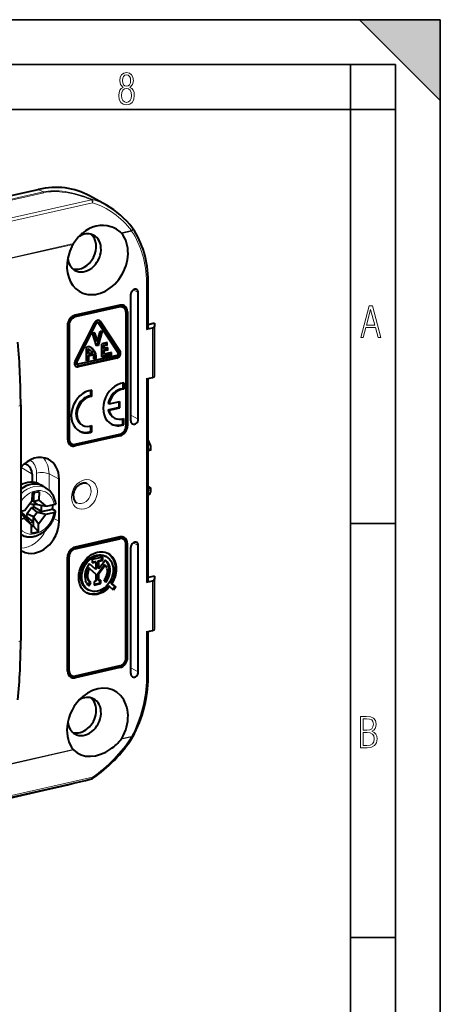
# Model space of a CAD drawing. Extents: x 0 to 420, y 0 to 297.
# Drawn here: x 373 to 420, y 187 to 297 of the extents above; entities that cross this region are included whole.
import ezdxf

# ---------------------------------------------------------------- set-up
doc = ezdxf.new("R2010")
doc.units = 0

msp = doc.modelspace()

# ---------------------------------------------------------------- linework, layer by layer
at = {"color": 7, "lineweight": 35}
for p, q in [((0, 297), (420, 297)), ((0, 297), (420, 297)), ((411, 297), (420, 288)), ((411, 297), (420, 297)), ((420, 0), (420, 297)), ((420, 0), (420, 297)), ((420, 288), (420, 297)), ((20.000401, 292), (415, 292)), ((410, 287), (410, 292)), ((415, 4.99976), (415, 292)), ((25.000401, 287), (410, 287)), ((410, 287), (415, 287)), ((410, 9.99976), (410, 287)), ((410, 240.832993), (415, 240.832993)), ((410, 194.666), (415, 194.666))]:
    msp.add_line(p, q, dxfattribs=at)
at = {"color": 7, "lineweight": 40}
for p, q in [((300.022186, 261.161804), (375.206787, 278.081512)), ((382.807373, 276.307037), (380.925873, 277.353394)), ((385.709198, 273.760864), (385.698822, 273.775085)), ((379.094482, 271.953796), (379.140808, 272.031982)), ((387.4375, 262.621277), (387.4375, 267.829956)), ((385.516235, 252.288757), (385.516235, 266.384155)), ((386.351624, 252.476746), (386.351624, 266.572144)), ((384.198425, 265.04184), (379.186127, 263.913849)), ((384.30838, 265.172638), (379.296082, 264.044647)), ((384.30838, 264.98468), (379.296082, 263.85672)), ((384.567413, 264.999908), (384.677338, 264.94278)), ((384.976685, 264.383331), (384.976685, 251.697479)), ((385.033813, 264.478088), (385.033813, 251.792221)), ((385.143768, 264.420929), (385.143768, 251.735077)), ((378.460693, 262.916962), (378.460693, 250.23111)), ((378.517822, 263.011719), (378.517822, 250.325851)), ((378.627747, 262.954559), (378.627747, 250.268707)), ((379.299896, 258.943573), (381.451019, 263.186462)), ((379.400696, 258.895569), (381.551819, 263.138428)), ((379.51062, 258.838409), (381.661743, 263.081268)), ((381.784546, 263.245758), (381.89447, 263.188629)), ((384.093811, 259.869812), (381.942719, 263.144501)), ((384.194611, 260.126984), (382.043518, 263.401672)), ((384.304565, 260.069824), (382.153442, 263.344513)), ((387.257385, 262.498108), (387.940613, 262.651855)), ((388.14447, 263.156403), (387.4375, 262.997314)), ((388.14447, 263.156403), (388.165649, 262.810303)), ((388.165649, 262.809937), (388.165771, 262.805817)), ((388.165771, 257.243958), (388.165771, 262.805817)), ((381.52179, 262.102325), (381.259216, 262.043243)), ((381.67691, 260.633728), (381.259216, 262.043243)), ((381.692291, 261.213135), (381.434601, 262.082703)), ((381.802216, 261.156006), (381.52179, 262.102325)), ((381.802216, 261.156006), (382.082642, 262.228546)), ((381.817596, 260.747284), (382.212524, 262.257782)), ((381.927521, 260.690125), (382.345215, 262.287628)), ((382.345215, 262.287628), (382.082642, 262.228546)), ((380.739685, 260.516785), (380.570038, 260.478607)), ((380.570038, 258.975098), (380.570038, 260.478607)), ((380.820648, 260.230072), (380.710724, 260.287201)), ((380.710724, 259.840393), (380.710724, 260.287201)), ((380.820648, 259.783264), (380.820648, 260.230072)), ((380.931732, 260.184387), (380.821808, 260.241516)), ((381.817596, 260.747284), (381.654175, 260.71051)), ((381.927521, 260.690125), (381.67691, 260.633728)), ((381.802216, 261.156006), (381.692291, 261.213135)), ((381.927521, 260.690125), (381.817596, 260.747284)), ((382.86734, 260.995605), (382.282562, 260.864014)), ((382.282562, 259.360474), (382.282562, 260.864014)), ((382.757416, 260.770813), (382.423248, 260.695618)), ((382.423248, 260.413727), (382.423248, 260.695618)), ((382.533203, 260.638489), (382.423248, 260.695618)), ((382.533203, 260.356567), (382.423248, 260.413727)), ((382.840942, 260.22583), (382.423248, 260.131805)), ((382.86734, 260.713684), (382.533203, 260.638489)), ((382.533203, 260.356567), (382.533203, 260.638489)), ((382.950867, 260.450562), (382.533203, 260.356567)), ((382.950867, 260.168671), (382.533203, 260.074677)), ((382.757416, 260.770813), (382.757416, 260.970856)), ((382.86734, 260.713684), (382.757416, 260.770813)), ((382.840942, 260.22583), (382.840942, 260.425842)), ((382.950867, 260.168671), (382.840942, 260.22583)), ((382.86734, 260.713684), (382.86734, 260.995605)), ((382.950867, 260.168671), (382.950867, 260.450562)), ((383.843414, 259.323792), (379.541168, 258.355591)), ((383.953339, 259.548553), (379.651123, 258.580353)), ((383.953339, 259.266632), (379.651123, 258.298462)), ((380.710724, 259.088623), (380.570038, 259.056976)), ((380.820648, 259.783264), (380.710724, 259.840393)), ((381.249695, 259.679779), (380.710724, 259.558472)), ((380.710724, 259.088623), (380.710724, 259.558472)), ((380.820648, 259.501343), (380.710724, 259.558472)), ((380.820648, 259.031494), (380.710724, 259.088623)), ((381.246918, 259.879181), (380.820648, 259.783264)), ((381.359619, 259.62262), (380.820648, 259.501343)), ((380.820648, 259.031494), (380.820648, 259.501343)), ((381.359619, 259.62262), (381.249695, 259.679779)), ((381.656036, 259.219482), (381.406799, 259.163391)), ((381.406799, 259.163391), (381.406799, 259.197296)), ((381.546082, 259.276642), (381.408264, 259.245605)), ((381.656036, 259.219482), (381.546082, 259.276642)), ((383.258636, 259.662018), (382.282562, 259.442383)), ((383.368561, 259.604889), (382.282562, 259.360474)), ((382.423248, 259.75592), (382.423248, 260.131805)), ((382.533203, 260.074677), (382.423248, 260.131805)), ((382.533203, 259.698792), (382.423248, 259.75592)), ((382.533203, 259.698792), (382.533203, 260.074677)), ((383.368561, 259.88678), (382.533203, 259.698792)), ((383.258636, 259.662018), (383.258636, 259.862061)), ((383.368561, 259.604889), (383.258636, 259.662018)), ((383.368561, 259.604889), (383.368561, 259.88678)), ((379.448914, 258.64798), (379.558868, 258.590851)), ((380.820648, 259.031494), (380.570038, 258.975098)), ((387.257385, 256.958435), (387.940613, 257.112213)), ((387.4375, 234.430496), (387.4375, 256.998993)), ((384.616486, 256.500183), (384.616486, 255.863327)), ((384.72641, 255.806183), (384.616486, 255.863327)), ((384.72641, 256.515778), (384.72641, 255.806183)), ((381.06543, 255.064194), (381.06543, 255.70105)), ((381.175385, 255.00705), (381.06543, 255.064194)), ((381.175385, 255.00705), (381.175385, 255.716644)), ((373.246002, 254.060333), (373.246002, 227.808197)), ((383.089355, 254.162369), (382.979431, 254.219513)), ((382.979431, 253.514618), (384.19873, 253.789001)), ((383.089355, 254.162369), (384.308655, 254.436768)), ((383.089355, 253.457474), (384.308655, 253.731873)), ((384.19873, 253.789001), (384.19873, 254.412033)), ((384.308655, 253.731873), (384.19873, 253.789001)), ((384.308655, 253.731873), (384.308655, 254.436768)), ((383.089355, 253.457474), (382.979431, 253.514618)), ((383.600342, 252.635468), (383.710266, 252.578323)), ((384.616486, 251.898026), (384.616486, 252.512634)), ((384.72641, 251.840881), (384.72641, 252.550476)), ((380.049194, 251.83638), (380.159119, 251.779236)), ((381.06543, 251.098892), (381.06543, 251.713501)), ((381.175385, 251.041748), (381.175385, 251.751343)), ((384.726318, 251.840851), (384.616394, 251.897995)), ((384.198425, 250.664536), (379.186127, 249.53656)), ((379.296082, 249.667358), (384.30838, 250.795334)), ((384.30838, 250.607391), (379.296082, 249.479416)), ((381.175293, 251.041718), (381.065369, 251.098862)), ((378.817169, 249.766418), (378.927124, 249.709259)), ((387.758301, 249.016129), (387.758301, 249.181)), ((387.758301, 249.016129), (387.437531, 248.943939)), ((374.514404, 246.342651), (374.514404, 245.431778)), ((375.319702, 245.220459), (375.704376, 245.020508)), ((376.246735, 244.655533), (375.927521, 244.883667)), ((377.521851, 241.092758), (377.521851, 245.791214)), ((387.437256, 244.95108), (387.758301, 244.767822)), ((374.51712, 244.222717), (374.502289, 243.332535)), ((374.720154, 243.849854), (374.510193, 243.807053)), ((375.297974, 244.381897), (374.51712, 244.222687)), ((374.71109, 243.305511), (374.720154, 243.849854)), ((374.720154, 243.849854), (374.727081, 244.265503)), ((375.297974, 244.381912), (375.283142, 243.491745)), ((387.758301, 244.767822), (387.437531, 244.695648)), ((387.501221, 244.052643), (387.437531, 244.0383)), ((387.758301, 244.602966), (387.758301, 244.767822)), ((374.502289, 243.332535), (373.69165, 242.271942)), ((373.91037, 241.909775), (374.446259, 242.610901)), ((374.451965, 242.954285), (374.313202, 243.085144)), ((374.446259, 242.610901), (374.717072, 242.666122)), ((375.084412, 242.0914), (374.446259, 242.610901)), ((375.098572, 242.940155), (374.451965, 242.954285)), ((374.71109, 243.305511), (374.502441, 243.341965)), ((374.71109, 243.305511), (375.283142, 243.49173)), ((375.098572, 242.940155), (374.71109, 243.305511)), ((374.717072, 242.666122), (374.721771, 242.948395)), ((375.566528, 242.189697), (374.717072, 242.666122)), ((375.098572, 242.940155), (376.063843, 242.755585)), ((376.063843, 242.755585), (375.283142, 243.49173)), ((375.566528, 242.189697), (375.577515, 242.848572)), ((376.063843, 242.755585), (376.968079, 242.939941)), ((373.69165, 242.271942), (373.246002, 242.181076)), ((373.246002, 242.187469), (373.606262, 241.847778)), ((373.542908, 241.777115), (373.246002, 242.142593)), ((373.246002, 241.716583), (373.542908, 241.777115)), ((373.542908, 241.777115), (373.930359, 241.411758)), ((373.542908, 241.777115), (373.676971, 241.390259)), ((373.930359, 241.411758), (373.606262, 241.847778)), ((373.905273, 241.604004), (373.802979, 241.58316)), ((373.91037, 241.909775), (373.905273, 241.604004)), ((374.673035, 241.020676), (373.905273, 241.604004)), ((374.682098, 241.565018), (373.91037, 241.909775)), ((374.673035, 241.020676), (374.682098, 241.565018)), ((374.682098, 241.565018), (375.084412, 242.0914)), ((374.682098, 241.565018), (375.238525, 240.813309)), ((375.084412, 242.0914), (375.566528, 242.189697)), ((375.084412, 242.0914), (376.049133, 241.873901)), ((375.238525, 240.813309), (376.049133, 241.873901)), ((375.566528, 242.189697), (376.791016, 242.439331)), ((376.049133, 241.873901), (376.9534, 242.058258)), ((377.091431, 242.23764), (376.791016, 242.439331)), ((373.676971, 241.390259), (373.246002, 241.302399)), ((373.676971, 241.390259), (374.457642, 240.654099)), ((373.930359, 241.411758), (374.457642, 240.654099)), ((374.260986, 240.936676), (374.673035, 241.020676)), ((374.44281, 239.763916), (374.457642, 240.654099)), ((374.4552, 240.506332), (374.665161, 240.549133)), ((374.665161, 240.549133), (374.673035, 241.020676)), ((375.223694, 239.923157), (374.665161, 240.549133)), ((375.223694, 239.923126), (375.238525, 240.813293)), ((373.547424, 239.46257), (373.246002, 239.568588)), ((374.44281, 239.763947), (375.223694, 239.923157)), ((384.30838, 239.331085), (379.296082, 238.203094)), ((379.186127, 238.072311), (384.198425, 239.200287)), ((379.296082, 238.015167), (384.30838, 239.143143)), ((384.567413, 239.158371), (384.677338, 239.101227)), ((384.976685, 225.855942), (384.976685, 238.541779)), ((385.033813, 225.950684), (385.033813, 238.636536)), ((385.143768, 225.893539), (385.143768, 238.579391)), ((385.516235, 224.097977), (385.516235, 238.193359)), ((386.351624, 224.28598), (386.351624, 238.381363)), ((378.517822, 224.484299), (378.517822, 237.170151)), ((378.627747, 224.427155), (378.627747, 237.113007)), ((380.661621, 237.003677), (380.894806, 237.203903)), ((380.894806, 237.203903), (381.142883, 237.372711)), ((380.962341, 236.962524), (381.196838, 237.113693)), ((381.142883, 237.372711), (381.401764, 237.507339)), ((381.196838, 237.113693), (381.441437, 237.228577)), ((381.306763, 237.056549), (381.196838, 237.113693)), ((382.383972, 237.093887), (381.218109, 236.831528)), ((381.306763, 237.056549), (381.551361, 237.171432)), ((381.401764, 237.507339), (381.667206, 237.605576)), ((381.441437, 237.228577), (381.691101, 237.304855)), ((381.551361, 237.171432), (381.441437, 237.228577)), ((381.551361, 237.171432), (381.801025, 237.247711)), ((381.667206, 237.605576), (381.801025, 237.640518)), ((381.691101, 237.304855), (381.940735, 237.340942)), ((381.801025, 237.247711), (381.691101, 237.304855)), ((381.801025, 237.640518), (382.016693, 237.676483)), ((381.801025, 237.247711), (382.05069, 237.283813)), ((381.940735, 237.340942), (382.185333, 237.336151)), ((382.05069, 237.283813), (381.940735, 237.340942)), ((382.016693, 237.676483), (382.230103, 237.686951)), ((382.05069, 237.283813), (382.295258, 237.278992)), ((382.185333, 237.336151), (382.419861, 237.290527)), ((382.295258, 237.278992), (382.185333, 237.336151)), ((382.230103, 237.686951), (382.438873, 237.671814)), ((382.295258, 237.278992), (382.529785, 237.233383)), ((382.383972, 236.718018), (382.383972, 237.093887)), ((382.419861, 237.290527), (382.639526, 237.205032)), ((382.529785, 237.233383), (382.419861, 237.290527)), ((382.438873, 237.671814), (382.640839, 237.631195)), ((382.529785, 237.233383), (382.749481, 237.147888)), ((382.749481, 237.147888), (382.639526, 237.205032)), ((382.640839, 237.631195), (382.833832, 237.565567)), ((382.749481, 237.147888), (382.94986, 237.024246)), ((382.833832, 237.565567), (383.015778, 237.475616)), ((382.921661, 237.522141), (383.074799, 237.419434)), ((383.015778, 237.475616), (383.184723, 237.362289)), ((383.074799, 237.419434), (383.228943, 237.283966)), ((383.184723, 237.362289), (383.074799, 237.419434)), ((383.184723, 237.362289), (383.338867, 237.226837)), ((383.228943, 237.283966), (383.366638, 237.127808)), ((383.338867, 237.226837), (383.228943, 237.283966)), ((383.338867, 237.226837), (383.476593, 237.070663)), ((383.366638, 237.127808), (383.48645, 236.952606)), ((383.476593, 237.070663), (383.366638, 237.127808)), ((378.460693, 224.389557), (378.460693, 237.075409)), ((379.908905, 235.859924), (380.053986, 236.185349)), ((380.053986, 236.185349), (380.234619, 236.492569)), ((380.095306, 235.792145), (380.215271, 236.066254)), ((380.205261, 235.735001), (380.325195, 236.009109)), ((380.215271, 236.066254), (380.365265, 236.325409)), ((380.325195, 236.009109), (380.215271, 236.066254)), ((380.234619, 236.492569), (380.447144, 236.77533)), ((380.325195, 236.009109), (380.47522, 236.268265)), ((380.365265, 236.325409), (380.542267, 236.564331)), ((380.47522, 236.268265), (380.365265, 236.325409)), ((380.447144, 236.77533), (380.661621, 237.003677)), ((380.47522, 236.268265), (380.652191, 236.507187)), ((380.542267, 236.564331), (380.742645, 236.778152)), ((380.652191, 236.507187), (380.542267, 236.564331)), ((380.760742, 236.138153), (380.62262, 235.909668)), ((380.652191, 236.507187), (380.85257, 236.721008)), ((380.742645, 236.778152), (380.962341, 236.962524)), ((380.85257, 236.721008), (380.742645, 236.778152)), ((380.924774, 236.345596), (380.760742, 236.138153)), ((380.85257, 236.721008), (381.072266, 236.90538)), ((381.524017, 235.764572), (380.905457, 236.321182)), ((381.633942, 235.707428), (380.924774, 236.345596)), ((381.072266, 236.90538), (380.962341, 236.962524)), ((381.072266, 236.90538), (381.306763, 237.056549)), ((381.218109, 236.831528), (381.218109, 236.455643)), ((381.218109, 236.537537), (381.524017, 236.606369)), ((381.218109, 236.455643), (381.633942, 236.549225)), ((381.633942, 236.549225), (381.524017, 236.606369)), ((381.633942, 236.549225), (381.633942, 235.707428)), ((381.858154, 236.681564), (382.274017, 236.775146)), ((381.858154, 235.839767), (381.858154, 236.681564)), ((381.968109, 236.62442), (381.858154, 236.681564)), ((381.858154, 235.308182), (382.565155, 236.262573)), ((382.677246, 236.739944), (381.968109, 235.782623)), ((381.968109, 236.62442), (382.383972, 236.718018)), ((381.968109, 235.782623), (381.968109, 236.62442)), ((381.968109, 235.251038), (382.675079, 236.205429)), ((382.274017, 236.775146), (382.274017, 237.069153)), ((382.383972, 236.718018), (382.274017, 236.775146)), ((382.675079, 236.205429), (382.565155, 236.262573)), ((382.732758, 236.662064), (382.662231, 236.719635)), ((382.675079, 236.205429), (382.752716, 236.084564)), ((382.842682, 236.604919), (382.677246, 236.739944)), ((382.871796, 236.493744), (382.732758, 236.662064)), ((382.842682, 236.604919), (382.732758, 236.662064)), ((382.752716, 236.084564), (382.813171, 235.949387)), ((382.98175, 236.4366), (382.842682, 236.604919)), ((382.980927, 236.296417), (382.871796, 236.493744)), ((382.98175, 236.4366), (382.871796, 236.493744)), ((382.94986, 237.024246), (383.126831, 236.86499)), ((383.057373, 236.075073), (382.980927, 236.296417)), ((383.090851, 236.239273), (382.980927, 236.296417)), ((383.090851, 236.239273), (382.98175, 236.4366)), ((383.099182, 235.835297), (383.057373, 236.075073)), ((383.167297, 236.017929), (383.057373, 236.075073)), ((383.167297, 236.017929), (383.090851, 236.239273)), ((383.126831, 236.86499), (383.276855, 236.673355)), ((383.209106, 235.778168), (383.167297, 236.017929)), ((383.276855, 236.673355), (383.39679, 236.453232)), ((383.39679, 236.453232), (383.484253, 236.209106)), ((383.476593, 237.070663), (383.596375, 236.895477)), ((383.484253, 236.209106), (383.537476, 235.945969)), ((383.48645, 236.952606), (383.587036, 236.760269)), ((383.596375, 236.895477), (383.48645, 236.952606)), ((383.587036, 236.760269), (383.667358, 236.552826)), ((383.69696, 236.703125), (383.587036, 236.760269)), ((383.596375, 236.895477), (383.69696, 236.703125)), ((383.667358, 236.552826), (383.726501, 236.332489)), ((383.777283, 236.495682), (383.667358, 236.552826)), ((383.69696, 236.703125), (383.777283, 236.495682)), ((383.726501, 236.332489), (383.763916, 236.101639)), ((383.836456, 236.275345), (383.726501, 236.332489)), ((383.763916, 236.101639), (383.779175, 235.862732)), ((383.873871, 236.044495), (383.763916, 236.101639)), ((383.777283, 236.495682), (383.836456, 236.275345)), ((383.836456, 236.275345), (383.873871, 236.044495)), ((383.873871, 236.044495), (383.889099, 235.805588)), ((379.712646, 234.841736), (379.736481, 235.181213)), ((379.736481, 235.181213), (379.802338, 235.522919)), ((379.802338, 235.522919), (379.908905, 235.859924)), ((379.936768, 234.936707), (379.954651, 235.221558)), ((379.954651, 234.659882), (379.936768, 234.936707)), ((380.046722, 234.879562), (379.936768, 234.936707)), ((379.954651, 235.221558), (380.007843, 235.508652)), ((380.064575, 235.164413), (379.954651, 235.221558)), ((380.007843, 235.508652), (380.095306, 235.792145)), ((380.117798, 235.451508), (380.007843, 235.508652)), ((380.046722, 234.879562), (380.064575, 235.164413)), ((380.064575, 235.164413), (380.117798, 235.451508)), ((380.205261, 235.735001), (380.095306, 235.792145)), ((380.117798, 235.451508), (380.205261, 235.735001)), ((380.394043, 235.156403), (380.386169, 234.903534)), ((380.386169, 234.903534), (380.413452, 234.660339)), ((380.436951, 235.412598), (380.394043, 235.156403)), ((380.513794, 235.665787), (380.436951, 235.412598)), ((380.62262, 235.909668), (380.513794, 235.665787)), ((380.60968, 235.062805), (380.614258, 235.22554)), ((380.624207, 234.905106), (380.60968, 235.062805)), ((380.719604, 235.005661), (380.60968, 235.062805)), ((380.614258, 235.22554), (380.637848, 235.390457)), ((380.724182, 235.168396), (380.614258, 235.22554)), ((380.657623, 234.755249), (380.624207, 234.905106)), ((380.734161, 234.847961), (380.624207, 234.905106)), ((380.637848, 235.390457), (380.680054, 235.554626)), ((380.747803, 235.333313), (380.637848, 235.390457)), ((380.680054, 235.554626), (380.740143, 235.715149)), ((380.789978, 235.497482), (380.680054, 235.554626)), ((380.719604, 235.005661), (380.724182, 235.168396)), ((380.734161, 234.847961), (380.719604, 235.005661)), ((380.724182, 235.168396), (380.747803, 235.333313)), ((380.740143, 235.715149), (380.817017, 235.869202)), ((380.850067, 235.658005), (380.740143, 235.715149)), ((380.747803, 235.333313), (380.789978, 235.497482)), ((380.789978, 235.497482), (380.850067, 235.658005)), ((380.926941, 235.812057), (380.817017, 235.869202)), ((380.850067, 235.658005), (380.926941, 235.812057)), ((380.926941, 235.812057), (381.633942, 235.175842)), ((381.633942, 235.707428), (381.524017, 235.764572)), ((381.633942, 235.175842), (381.633942, 234.398499)), ((381.968109, 235.782623), (381.858154, 235.839767)), ((381.858154, 234.530838), (381.858154, 235.308182)), ((381.968109, 235.251038), (381.858154, 235.308182)), ((381.968109, 234.473694), (381.968109, 235.251038)), ((382.777344, 234.986359), (382.705994, 234.827759)), ((382.831085, 235.150452), (382.777344, 234.986359)), ((382.855316, 235.802307), (382.813171, 235.949387)), ((382.831085, 235.150452), (382.866211, 235.317108)), ((382.855316, 235.802307), (382.878418, 235.645996)), ((382.88208, 235.483292), (382.866211, 235.317108)), ((382.878418, 235.645996), (382.88208, 235.483292)), ((382.912628, 234.817352), (383.010864, 235.067688)), ((383.010864, 235.067688), (383.075623, 235.325165)), ((383.120789, 235.010559), (383.010864, 235.067688)), ((383.022552, 234.760208), (383.120789, 235.010559)), ((383.075623, 235.325165), (383.105316, 235.583206)), ((383.185547, 235.268005), (383.075623, 235.325165)), ((383.105316, 235.583206), (383.099182, 235.835297)), ((383.209106, 235.778168), (383.099182, 235.835297)), ((383.21524, 235.526062), (383.105316, 235.583206)), ((383.120789, 235.010559), (383.185547, 235.268005)), ((383.185547, 235.268005), (383.21524, 235.526062)), ((383.21524, 235.526062), (383.209106, 235.778168)), ((383.484253, 235.097198), (383.39679, 234.813721)), ((383.537476, 235.384293), (383.484253, 235.097198)), ((383.537476, 235.945969), (383.555328, 235.669144)), ((383.555328, 235.669144), (383.537476, 235.384293)), ((383.691467, 235.123505), (383.618774, 234.878372)), ((383.742737, 235.371033), (383.691467, 235.123505)), ((383.801392, 235.06636), (383.691467, 235.123505)), ((383.801392, 235.06636), (383.728699, 234.821228)), ((383.772095, 235.618332), (383.742737, 235.371033)), ((383.852661, 235.313889), (383.742737, 235.371033)), ((383.779175, 235.862732), (383.772095, 235.618332)), ((383.882019, 235.561188), (383.772095, 235.618332)), ((383.889099, 235.805588), (383.779175, 235.862732)), ((383.852661, 235.313889), (383.801392, 235.06636)), ((383.882019, 235.561188), (383.852661, 235.313889)), ((383.889099, 235.805588), (383.882019, 235.561188)), ((388.14447, 234.965637), (387.4375, 234.806534)), ((388.14447, 234.965637), (388.165649, 234.619537)), ((379.731323, 234.511414), (379.712646, 234.841736)), ((379.792114, 234.19696), (379.731323, 234.511414)), ((379.893829, 233.904785), (379.792114, 234.19696)), ((380.034363, 233.640839), (379.893829, 233.904785)), ((380.007843, 234.396744), (379.954651, 234.659882)), ((380.064575, 234.602753), (379.954651, 234.659882)), ((380.095306, 234.152618), (380.007843, 234.396744)), ((380.117798, 234.3396), (380.007843, 234.396744)), ((380.064575, 234.602753), (380.046722, 234.879562)), ((380.117798, 234.3396), (380.064575, 234.602753)), ((380.215271, 233.932495), (380.095306, 234.152618)), ((380.205261, 234.095474), (380.095306, 234.152618)), ((380.205261, 234.095474), (380.117798, 234.3396)), ((380.325195, 233.875366), (380.205261, 234.095474)), ((380.365265, 233.74086), (380.215271, 233.932495)), ((380.325195, 233.875366), (380.215271, 233.932495)), ((380.47522, 233.683716), (380.325195, 233.875366)), ((380.413452, 234.660339), (380.47522, 234.432816)), ((380.570007, 234.226654), (380.47522, 234.432816)), ((380.570007, 234.226654), (380.695374, 234.046967)), ((380.709259, 234.615875), (380.657623, 234.755249)), ((380.767548, 234.698105), (380.657623, 234.755249)), ((380.695374, 234.046967), (380.848267, 233.898224)), ((380.778259, 234.489441), (380.709259, 234.615875)), ((380.819214, 234.558731), (380.709259, 234.615875)), ((380.767548, 234.698105), (380.734161, 234.847961)), ((380.758789, 233.985291), (380.963135, 234.284058)), ((380.819214, 234.558731), (380.767548, 234.698105)), ((380.863403, 234.378174), (380.778259, 234.489441)), ((380.888184, 234.432297), (380.778259, 234.489441)), ((380.888184, 234.432297), (380.819214, 234.558731)), ((380.848267, 233.898224), (381.073059, 234.226929)), ((380.963135, 234.284058), (380.863403, 234.378174)), ((380.973328, 234.32103), (380.863403, 234.378174)), ((380.973328, 234.32103), (380.888184, 234.432297)), ((381.073059, 234.226929), (380.963135, 234.284058)), ((381.073059, 234.226929), (380.973328, 234.32103)), ((381.633942, 234.398499), (381.437592, 234.354309)), ((381.437592, 234.354309), (381.437592, 233.978424)), ((381.437592, 234.060318), (382.054504, 234.199158)), ((381.437592, 233.978424), (382.164459, 234.142014)), ((381.968109, 234.473694), (381.858154, 234.530838)), ((382.164459, 234.517883), (381.968109, 234.473694)), ((382.054504, 234.199158), (382.054504, 234.493149)), ((382.164459, 234.142014), (382.054504, 234.199158)), ((382.164459, 234.142014), (382.164459, 234.517883)), ((382.618286, 234.677536), (382.515808, 234.538391)), ((382.515808, 234.538391), (382.736542, 234.305893)), ((382.749481, 233.827713), (382.529785, 233.643341)), ((382.705994, 234.827759), (382.618286, 234.677536)), ((382.650665, 234.396362), (382.783447, 234.58046)), ((382.736542, 234.305893), (382.893402, 234.523315)), ((382.94986, 234.041534), (382.749481, 233.827713)), ((382.783447, 234.58046), (382.912628, 234.817352)), ((382.893402, 234.523315), (382.783447, 234.58046)), ((383.044983, 233.86438), (382.804871, 233.611816)), ((382.893402, 234.523315), (383.022552, 234.760208)), ((383.022552, 234.760208), (382.912628, 234.817352)), ((383.154907, 233.807236), (382.914795, 233.554672)), ((383.126831, 234.280457), (382.94986, 234.041534)), ((383.154907, 233.807236), (383.044983, 233.86438)), ((383.276855, 234.539612), (383.126831, 234.280457)), ((383.5979, 233.408691), (383.154907, 233.807236)), ((383.39679, 234.813721), (383.276855, 234.539612)), ((383.412567, 234.405762), (383.28125, 234.183334)), ((383.28125, 234.183334), (383.724243, 233.784805)), ((383.391174, 234.12619), (383.28125, 234.183334)), ((383.522491, 234.348618), (383.391174, 234.12619)), ((383.391174, 234.12619), (383.834167, 233.727661)), ((383.525482, 234.638275), (383.412567, 234.405762)), ((383.522491, 234.348618), (383.412567, 234.405762)), ((383.635406, 234.581116), (383.522491, 234.348618)), ((383.618774, 234.878372), (383.525482, 234.638275)), ((383.635406, 234.581116), (383.525482, 234.638275)), ((383.728699, 234.821228), (383.618774, 234.878372)), ((383.728699, 234.821228), (383.635406, 234.581116)), ((387.257385, 234.307327), (387.940613, 234.46109)), ((388.165649, 234.619156), (388.165771, 234.615036)), ((388.165771, 229.053192), (388.165771, 234.615036)), ((380.210846, 233.410492), (380.034363, 233.640839)), ((380.419708, 233.218445), (380.210846, 233.410492)), ((380.542267, 233.581604), (380.365265, 233.74086)), ((380.47522, 233.683716), (380.365265, 233.74086)), ((380.656677, 233.068573), (380.419708, 233.218445)), ((380.652191, 233.52446), (380.47522, 233.683716)), ((380.742645, 233.457977), (380.542267, 233.581604)), ((380.652191, 233.52446), (380.542267, 233.581604)), ((380.807037, 233.021103), (380.600464, 233.104141)), ((380.85257, 233.400818), (380.652191, 233.52446)), ((380.916962, 232.963959), (380.656677, 233.068573)), ((380.85257, 233.400818), (380.742645, 233.457977)), ((381.085297, 232.963867), (380.807037, 233.021103)), ((380.916962, 232.963959), (380.807037, 233.021103)), ((381.072266, 233.315323), (380.85257, 233.400818)), ((381.195251, 232.906723), (380.916962, 232.963959)), ((381.306763, 233.269714), (381.072266, 233.315323)), ((381.375916, 232.95517), (381.085297, 232.963867)), ((381.195251, 232.906723), (381.085297, 232.963867)), ((381.48584, 232.898041), (381.195251, 232.906723)), ((381.551361, 233.264908), (381.306763, 233.269714)), ((381.672943, 232.995209), (381.375916, 232.95517)), ((381.48584, 232.898041), (381.375916, 232.95517)), ((381.782867, 232.938065), (381.48584, 232.898041)), ((381.801025, 233.300995), (381.551361, 233.264908)), ((381.970337, 233.08313), (381.672943, 232.995209)), ((381.782867, 232.938065), (381.672943, 232.995209)), ((382.080261, 233.025986), (381.782867, 232.938065)), ((382.05069, 233.377274), (381.801025, 233.300995)), ((382.262024, 233.217178), (381.970337, 233.08313)), ((382.080261, 233.025986), (381.970337, 233.08313)), ((382.295258, 233.492157), (382.05069, 233.377274)), ((382.371948, 233.160034), (382.080261, 233.025986)), ((382.542114, 233.394608), (382.262024, 233.217178)), ((382.371948, 233.160034), (382.262024, 233.217178)), ((382.529785, 233.643341), (382.295258, 233.492157)), ((382.652039, 233.337463), (382.371948, 233.160034)), ((382.804871, 233.611816), (382.542114, 233.394608)), ((382.652039, 233.337463), (382.542114, 233.394608)), ((382.914795, 233.554672), (382.652039, 233.337463)), ((382.914795, 233.554672), (382.804871, 233.611816)), ((383.724243, 233.784805), (383.506531, 233.490891)), ((383.834167, 233.727661), (383.5979, 233.408691)), ((383.834167, 233.727661), (383.724243, 233.784805)), ((387.257385, 228.76767), (387.940613, 228.921417)), ((387.4375, 223.664413), (387.4375, 228.808212)), ((378.817169, 223.924866), (378.927124, 223.867722)), ((384.198425, 224.822998), (379.186127, 223.695007)), ((384.30838, 224.953781), (379.296082, 223.825806)), ((384.30838, 224.765839), (379.296082, 223.637863)), ((385.716431, 216.998688), (385.734344, 217.029114)), ((379.094482, 215.638), (379.140808, 215.585648)), ((300.630463, 194.174301), (375.815063, 211.094009))]:
    msp.add_line(p, q, dxfattribs=at)
at = {"color": 7, "lineweight": 18}
for p, q in [((300.546478, 260.873596), (375.731079, 277.793335)), ((300.635559, 260.792145), (375.82016, 277.711853)), ((375.731079, 277.793335), (375.206787, 278.081512)), ((381.129669, 276.920563), (297.902069, 258.190826)), ((381.253296, 276.580933), (298.025696, 257.851196)), ((385.597473, 273.484985), (384.45694, 273.228333)), ((385.6008, 273.417969), (384.509949, 273.172485)), ((379.140808, 272.031982), (370.521179, 270.092194)), ((379.094482, 271.953796), (370.524536, 270.025177)), ((385.780487, 266.880615), (386.351624, 266.572144)), ((387.257385, 267.715668), (387.257385, 262.498108)), ((384.30838, 264.98468), (384.198425, 265.04184)), ((379.296082, 263.85672), (379.186127, 263.913849)), ((385.143768, 264.420929), (385.033813, 264.478088)), ((378.627747, 262.954559), (378.517822, 263.011719)), ((381.661743, 263.081268), (381.551819, 263.138428)), ((382.153442, 263.344513), (382.043518, 263.401672)), ((387.940613, 262.651855), (387.940613, 257.112213)), ((383.953339, 259.266632), (383.843414, 259.323792)), ((384.304565, 260.069824), (384.194611, 260.126984)), ((379.51062, 258.838409), (379.400696, 258.895569)), ((379.651123, 258.298462), (379.541168, 258.355591)), ((387.257385, 256.958435), (387.257385, 245.632889)), ((385.516235, 252.927948), (386.351624, 252.476746)), ((385.143768, 251.735077), (385.033813, 251.792221)), ((378.627747, 250.268707), (378.517822, 250.325851)), ((384.30838, 250.607391), (384.198425, 250.664536)), ((379.296082, 249.479416), (379.186127, 249.53656)), ((387.758301, 249.181), (387.437531, 249.108795)), ((373.257263, 247.105743), (374.514374, 246.342651)), ((375.022888, 245.343353), (375.022888, 246.457092)), ((376.403076, 244.531616), (376.403076, 246.361847)), ((376.403076, 246.361847), (377.521851, 245.791214)), ((387.257385, 245.632889), (387.257385, 234.307327)), ((387.758301, 244.602966), (387.437531, 244.530792)), ((376.9245, 241.397446), (377.521851, 241.092758)), ((384.30838, 239.143143), (384.198425, 239.200287)), ((385.143768, 238.579391), (385.033813, 238.636536)), ((385.780487, 238.689835), (386.351624, 238.381363)), ((378.627747, 237.113007), (378.517822, 237.170151)), ((379.296082, 238.015167), (379.186127, 238.072311)), ((387.940613, 234.46109), (387.940613, 228.921417)), ((387.257385, 228.76767), (387.257385, 223.55011)), ((385.143768, 225.893539), (385.033813, 225.950684)), ((378.627747, 224.427155), (378.517822, 224.484299)), ((384.30838, 224.765839), (384.198425, 224.822998)), ((385.516235, 224.737167), (386.351624, 224.28598)), ((379.296082, 223.637863), (379.186127, 223.695007)), ((385.597473, 217.038666), (384.45694, 216.781998)), ((385.6008, 217.102203), (384.509949, 216.856705)), ((379.140808, 215.585648), (359.411896, 211.145798)), ((379.094482, 215.638), (359.415222, 211.209335)), ((381.129669, 212.357574), (352.572021, 205.930893)), ((381.253296, 212.56871), (352.726776, 206.149048)), ((300.635559, 194.175568), (375.82016, 211.095291))]:
    msp.add_line(p, q, dxfattribs=at)
for points in [[(384.656067, 289.459259), (384.444672, 289.322998), (384.294342, 289.125702), (384.200378, 288.872009), (384.17218, 288.56662), (384.228577, 288.115631), (384.402374, 287.786774), (384.674866, 287.584747), (385.041321, 287.514282), (385.403046, 287.584747), (385.675537, 287.786774), (385.844666, 288.115631), (385.905731, 288.56662), (385.872864, 288.872009), (385.7836, 289.125702), (385.628571, 289.322998), (385.421844, 289.459259), (385.708435, 289.764618), (385.802399, 290.201538), (385.746002, 290.577362), (385.595673, 290.859253), (385.356079, 291.037781), (385.041321, 291.098846), (384.721863, 291.037781), (384.482269, 290.859253), (384.331909, 290.577362), (384.280243, 290.201538), (384.374207, 289.759918)], [(385.497009, 290.220306), (385.464142, 289.943146), (385.374878, 289.741119), (385.229248, 289.614288), (385.041321, 289.571991), (384.843994, 289.614288), (384.703064, 289.741119), (384.6091, 289.943146), (384.580902, 290.220306), (384.6091, 290.483398), (384.703064, 290.680725), (384.848694, 290.802856), (385.041321, 290.845154), (385.229248, 290.802856), (385.374878, 290.680725), (385.464142, 290.483398)], [(385.605072, 288.56662), (385.562805, 288.228363), (385.450043, 287.97937), (385.266815, 287.829041), (385.022522, 287.777374), (384.797028, 287.829041), (384.623199, 287.98407), (384.510437, 288.233063), (384.47287, 288.57132), (384.510437, 288.886078), (384.627899, 289.125702), (384.811127, 289.276031), (385.041321, 289.332397), (385.266815, 289.276031), (385.445343, 289.125702), (385.562805, 288.886078)], [(411.141174, 261.586731), (411.413666, 261.586731), (411.714325, 262.686066), (412.771393, 262.686066), (413.067352, 261.586731), (413.363312, 261.586731), (412.428436, 265.086731), (412.08548, 265.086731)], [(411.766022, 262.953857), (412.240509, 264.701508), (412.710297, 262.953857)], [(411.109863, 215.831726), (411.847443, 215.831726), (412.331329, 215.888107), (412.678986, 216.076019), (412.881012, 216.386093), (412.951477, 216.841797), (412.913879, 217.123672), (412.810547, 217.353867), (412.632019, 217.532394), (412.383026, 217.67334), (412.585022, 217.795486), (412.725983, 217.969315), (412.810547, 218.194809), (412.838715, 218.472), (412.76825, 218.871323), (412.566254, 219.139114), (412.218597, 219.284744), (411.730011, 219.331726), (411.109863, 219.331726)], [(411.401154, 217.786087), (411.401154, 219.073334), (411.776978, 219.073334), (412.119934, 219.040451), (412.359528, 218.941788), (412.495758, 218.753876), (412.542755, 218.462601), (412.495758, 218.152527), (412.368927, 217.945816), (412.143433, 217.823669), (411.819275, 217.786087)], [(411.401154, 216.094818), (411.401154, 217.527695), (411.833344, 217.527695), (412.190399, 217.485413), (412.444092, 217.358566), (412.594421, 217.147156), (412.646118, 216.841797), (412.594421, 216.489441), (412.439392, 216.259247), (412.181, 216.132401), (411.809875, 216.094818)]]:
    msp.add_lwpolyline(points, close=True, dxfattribs=at)
at = {"color": 7, "lineweight": 40}
for points in [[(381.546082, 259.276642), (381.549042, 259.389832), (381.544891, 259.500092), (381.533722, 259.607239), (381.515656, 259.71106), (381.490723, 259.81134), (381.459076, 259.907837), (381.420746, 260.000366), (381.378204, 260.084503), (381.329956, 260.164246), (381.276306, 260.239105), (381.217468, 260.308472), (381.153778, 260.371857), (381.120117, 260.401123), (381.085358, 260.428711), (381.049591, 260.454407), (381.012756, 260.478271)], [(381.656036, 259.219482), (381.658966, 259.332672), (381.654816, 259.442932), (381.643677, 259.55011), (381.62558, 259.653931), (381.600647, 259.754211), (381.569, 259.850708), (381.53067, 259.943237), (381.489807, 260.024292), (381.443665, 260.101379), (381.392456, 260.173889), (381.336456, 260.241425), (381.275879, 260.303436), (381.210968, 260.359436), (381.141968, 260.408966), (381.105988, 260.431122), (381.069092, 260.451477)], [(379.121979, 243.89418), (379.12442, 243.975769), (379.131897, 244.05925), (379.14447, 244.143982), (379.162109, 244.229523), (379.184875, 244.315216), (379.212585, 244.400589), (379.245178, 244.485046), (379.282501, 244.568054), (379.32428, 244.649109), (379.370239, 244.727692), (379.420166, 244.803314), (379.473663, 244.875534), (379.530365, 244.943924), (379.589844, 245.008072), (379.651764, 245.067688), (379.715515, 245.122375), (379.780823, 245.171997), (379.846985, 245.216248), (379.891418, 245.242752), (379.935883, 245.266769), (380.013428, 245.302887), (380.079102, 245.32782), (380.143585, 245.347321), (380.206482, 245.361481), (380.267487, 245.370514), (380.326294, 245.37468), (380.382751, 245.374191), (380.436737, 245.369339), (380.488281, 245.360336), (380.537415, 245.347397), (380.593414, 245.326813), (380.624695, 245.312302)], [(379.121979, 243.89418), (379.12439, 243.814941), (379.133545, 243.723236), (379.144562, 243.657974), (379.158936, 243.59581), (379.178711, 243.530212), (379.201996, 243.469009), (379.228546, 243.412155), (379.257935, 243.35997), (379.289917, 243.312302), (379.324097, 243.269257), (379.360382, 243.230606), (379.398499, 243.196289), (379.438477, 243.166061), (379.492096, 243.13327)], [(377.152466, 243.052612), (377.152588, 243.04303), (377.150452, 243.033478), (377.146088, 243.024017), (377.139526, 243.014694), (377.119934, 242.996689), (377.092163, 242.979858), (377.067932, 242.968842), (377.040192, 242.95871), (377.005859, 242.948654), (376.968079, 242.939941)], [(373.547424, 239.46257), (373.636169, 239.433685), (373.726288, 239.408936), (373.802246, 239.391495), (373.878967, 239.376953), (373.95636, 239.365295), (374.070374, 239.353516), (374.157959, 239.348663), (374.245941, 239.347397), (374.334229, 239.34967), (374.422638, 239.355484), (374.520142, 239.365921), (374.617523, 239.380554), (374.696533, 239.395508), (374.77536, 239.413162), (374.862732, 239.435944), (374.949646, 239.46199), (375.036011, 239.491241), (375.121674, 239.523651), (375.250854, 239.57901), (375.377991, 239.641327), (375.45575, 239.683411), (375.536682, 239.730576), (375.616455, 239.780518), (375.695007, 239.833145), (375.772217, 239.888412), (375.847992, 239.946213), (375.922302, 240.0065), (375.995117, 240.069199), (376.066284, 240.134247), (376.135773, 240.201523), (376.203522, 240.270996), (376.26947, 240.342575), (376.333557, 240.416168), (376.395691, 240.491699), (376.455872, 240.569092), (376.513977, 240.648254), (376.569977, 240.729111), (376.62381, 240.811569), (376.675446, 240.895538), (376.724823, 240.980942), (376.771851, 241.067673), (376.816528, 241.155655), (376.858826, 241.244797), (376.898621, 241.334991), (376.935944, 241.426163), (376.970734, 241.518204), (377.00293, 241.611038), (377.032501, 241.704544), (377.059418, 241.798645), (377.082764, 241.889572), (377.103607, 241.980865), (377.121918, 242.072418), (377.137634, 242.164185)]]:
    msp.add_lwpolyline(points, dxfattribs=at)
at = {"color": 7, "lineweight": 18}
for centre, radius, start, end in [((381.40033, 276.808319), 0.29224, 139.114793, 157.475639), ((378.751892, 269.032104), 8.328886, 60.86204, 73.050751), ((311.539246, 492.881042), 289.025538, 282.850411, 283.932306)]:
    msp.add_arc(centre, radius, start, end, dxfattribs=at)
at = {"color": 7, "lineweight": 40}
for centre, radius, start, end in [((382.284485, 270.86084), 3.212775, 47.459706, 71.733495), ((383.11969, 269.677643), 4.622798, 130.677693, 149.38692), ((384.136444, 272.870483), 0.480372, 38.959659, 48.151922), ((294.283569, 253.973328), 78.963028, 0.063134, 5.131133), ((380.513702, 259.650024), 0.666925, 62.485958, 72.822172), ((380.623627, 259.592896), 0.666925, 62.485958, 72.822172), ((380.690887, 259.726501), 0.817679, 62.450086, 74.17496), ((380.539093, 259.466614), 0.818675, 30.227214, 61.319984), ((375.009338, 242.947021), 2.109977, 26.929131, 54.086291), ((374.597443, 242.734955), 2.574269, 7.086823, 26.98523), ((377.057617, 242.163269), 0.0808, 0.657126, 65.553198), ((374.360504, 239.446716), 1.933556, 234.830281, 241.721997), ((305.200806, 227.697647), 68.044441, 354.492293, 0.093089), ((379.845917, 220.619507), 5.998751, 305.056674, 320.231254), ((384.034058, 217.138489), 0.553079, 319.869541, 329.370341), ((311.353149, 493.639282), 289.80635, 282.8519, 283.932463), ((381.033722, 212.753265), 0.407277, 284.016065, 303.994805)]:
    msp.add_arc(centre, radius, start, end, dxfattribs=at)
for centre, major_axis, ratio, start_param, end_param in [((375.207764, 266.807739), (-5.534058, -10.644653), 0.785099, 3.1194053509, 3.7265954728), ((378.00116, 265.354401), (-2.337769, -11.860199), 0.82902, 2.5091522561, 2.8794232807), ((382.097778, 269.576904), (-0.791412, -4.435104), 0.817955, 3.0291189316, 3.9223229168), ((377.324707, 265.621246), (-5.653412, -10.589966), 0.791784, 2.1640207781, 2.7573455336), ((379.823425, 271.275391), (1.014679, 1.952026), 0.785005, 3.2903238438, 6.1344540354), ((380.345612, 271.003937), (1.022308, 1.966751), 0.785005, 3.1194779903, 6.3053485205), ((380.345612, 271.003937), (1.022308, 1.966751), 0.785005, 0.084880298, 0.9134308669), ((381.802216, 270.246796), (-1.878143, -3.613159), 0.785005, 0.084880298, 2.8058633983), ((380.345612, 271.003937), (1.022308, 1.966751), 0.785005, 0.0221632133, 0.084880298), ((381.802216, 270.246796), (-1.878143, -3.613159), 0.785005, 4.6470825049, 5.1916980712), ((380.345612, 271.003937), (1.022308, 1.966751), 0.785005, 2.2359905522, 3.1194779903), ((381.802216, 270.246796), (-1.878143, -3.613159), 0.785005, 5.1916980712, 6.3680656052), ((385.93396, 266.478149), (-0.230621, -0.443649), 0.785005, 3.1193505133, 5.2972692784), ((385.93396, 266.478149), (-0.230621, -0.443649), 0.785005, 2.1556766248, 3.1193505133), ((384.198425, 264.29007), (-0.368958, -0.709824), 0.785005, 3.1416178609, 3.7264729516), ((384.30838, 264.232941), (-0.368958, -0.709824), 0.785005, 3.1416178609, 3.7264729516), ((384.30838, 264.232941), (-0.461212, -0.887283), 0.785005, 3.1416178609, 3.7264729516), ((384.30838, 264.232941), (-0.368958, -0.709824), 0.785005, 2.1556766248, 3.1416178609), ((384.198425, 264.29007), (-0.461212, -0.887283), 0.785005, 2.1556766248, 3.0628722766), ((384.30838, 264.232941), (-0.461212, -0.887283), 0.785005, 2.1556766248, 3.1416178609), ((379.296082, 263.10495), (-0.461212, -0.887283), 0.785005, 3.7264729516, 5.2972692784), ((379.186127, 263.162109), (-0.368958, -0.709824), 0.785005, 3.7264729516, 5.2972692784), ((379.296082, 263.10495), (-0.368958, -0.709824), 0.785005, 3.7264729516, 5.2972692784), ((381.802216, 263.011169), (-0.230621, -0.443649), 0.785005, 3.1415926536, 4.7253002861), ((381.692291, 263.068298), (-0.230621, -0.443649), 0.785005, 2.727645617, 2.9829994571), ((381.802216, 263.011169), (-0.230621, -0.443649), 0.785005, 2.727645617, 3.1415926536), ((381.692291, 263.068298), (-0.092255, -0.17746), 0.785005, 3.1415926536, 4.7253002861), ((381.802216, 263.011169), (-0.092255, -0.17746), 0.785005, 3.1415926536, 4.7253002861), ((381.802216, 263.011169), (-0.092255, -0.17746), 0.785005, 2.727645617, 3.1415926536), ((387.037506, 262.63208), (-0.399963, 0.012695), 0.382832, 2.164905602, 3.1538209908), ((387.665771, 262.819336), (0.499969, -0.015869), 0.38283, 5.3065049009, 6.295329766), ((380.739685, 260.046936), (-0.230621, -0.443649), 0.785005, 3.2963227722, 3.7264729516), ((380.295502, 259.016418), (-0.614441, -1.182083), 0.785005, 2.1003572818, 2.4529671355), ((383.843414, 259.79364), (-0.230621, -0.443649), 0.785005, 0.584880298, 2.727645617), ((383.953339, 259.736481), (-0.230621, -0.443649), 0.785005, 0.584880298, 2.727645617), ((383.953339, 259.736481), (-0.092255, -0.17746), 0.785005, 0.584880298, 2.727645617), ((379.651123, 258.768311), (-0.230621, -0.443649), 0.785005, 4.7253002861, 6.2831853072), ((379.541168, 258.825439), (-0.092255, -0.17746), 0.785005, 4.7253002861, 6.2831853072), ((379.541168, 258.825439), (-0.230621, -0.443649), 0.785005, 0.1574695978, 0.584880298), ((379.651123, 258.768311), (-0.230621, -0.443649), 0.785005, 0.0000001223, 0.584880298), ((379.651123, 258.768311), (-0.092255, -0.17746), 0.785005, 4.7253002861, 6.2831853072), ((379.651123, 258.768311), (-0.092255, -0.17746), 0.785005, 0.0000001223, 0.584880298), ((387.665771, 257.230438), (0.499969, 0.014877), 0.300639, 5.2853970992, 6.2742377836), ((384.517517, 254.131317), (-1.153046, -2.218216), 0.785005, 3.6262867138, 6.283050274), ((384.407593, 254.188477), (-0.807251, -1.552994), 0.785005, 3.5831211656, 5.0813024062), ((384.517517, 254.131317), (-0.807251, -1.552994), 0.785005, 3.5831211656, 5.0813024062), ((380.966492, 253.332184), (-1.153046, -2.218216), 0.785005, 3.6262860648, 6.2830502736), ((380.856567, 253.389328), (-0.807251, -1.552994), 0.785005, 3.5831202555, 6.28310559), ((380.966492, 253.332184), (-0.807251, -1.552994), 0.785005, 3.5831202555, 6.28310559), ((384.407593, 254.188477), (-0.807251, -1.552994), 0.785005, 5.5132357435, 6.2831853072), ((384.517517, 254.131317), (-0.807251, -1.552994), 0.785005, 5.5132357435, 6.2831853072), ((384.517517, 254.131317), (-0.807251, -1.552994), 0.785005, 0, 0.7282317687), ((385.93396, 252.382751), (-0.230621, -0.443649), 0.785005, 0.0222777207, 2.1556766248), ((380.966492, 253.332184), (-0.807251, -1.552994), 0.785005, 6.28310559, 7.0114180622), ((384.407593, 254.188477), (-1.153046, -2.218216), 0.785005, 0.0316167742, 0.685026398), ((384.517517, 254.131317), (-1.153046, -2.218216), 0.785005, 6.283050274, 6.9682117052), ((384.198425, 251.604233), (-0.461212, -0.887283), 0.785005, 0.584880298, 2.1556766248), ((384.30838, 251.547089), (-0.461212, -0.887283), 0.785005, 0.584880298, 2.1556766248), ((384.30838, 251.547089), (-0.368958, -0.709824), 0.785005, 0.584880298, 2.1556766248), ((385.93396, 252.382751), (-0.230621, -0.443649), 0.785005, 5.2972692784, 6.3054630279), ((379.186127, 250.476257), (-0.368958, -0.709824), 0.785005, 5.2972692784, 6.2832105145), ((379.296082, 250.419098), (-0.368958, -0.709824), 0.785005, 5.2972692784, 6.2832105145), ((380.856567, 253.389328), (-1.153046, -2.218216), 0.785005, 0.0316167746, 0.6850263478), ((380.966492, 253.332184), (-1.153046, -2.218216), 0.785005, 6.2830502736, 6.968211655), ((379.296082, 250.419098), (-0.461212, -0.887283), 0.785005, 5.2972692784, 6.2832105145), ((379.186127, 250.476257), (-0.461212, -0.887283), 0.785005, 0.0787638128, 0.584880298), ((379.296082, 250.419098), (-0.461212, -0.887283), 0.785005, 0.0000252073, 0.584880298), ((379.296082, 250.419098), (-0.368958, -0.709824), 0.785005, 0.0000252073, 0.584880298), ((387.330231, 249.412186), (0.169403, -0.781876), 0.502791, 1.1639218214, 2.4813630636), ((374.910309, 245.203506), (-1.441833, -2.773819), 0.785005, 3.1526517023, 4.4174401031), ((373.261292, 246.060608), (-0.691833, -1.330933), 0.785005, 3.0540886907, 3.4150890705), ((373.261292, 246.060608), (-0.691833, -1.330933), 0.785005, 2.1557065475, 3.0540886907), ((374.910309, 245.203506), (-1.441833, -2.773819), 0.785005, 2.1556766248, 3.1526517023), ((374.32074, 242.358643), (-1.383636, -2.661865), 0.785005, 3.1415926536, 4.1696786747), ((373.935974, 242.55864), (-1.383636, -2.661865), 0.785005, 3.1415489987, 4.0052420501), ((374.32074, 242.358643), (-1.383636, -2.661865), 0.785005, 3.0304985808, 3.1415926536), ((387.330231, 244.834167), (0.169403, -0.781876), 0.502791, 0.0040471598, 1.1639220492), ((374.32074, 242.358643), (-1.383636, -2.661865), 0.785005, 1.9862964599, 2.1516043793), ((376.730957, 242.17981), (0.407288, -0.009216), 0.343126, 5.2979583062, 6.2371416567), ((374.910309, 240.505035), (-1.441833, -2.773819), 0.785005, 6.2721275052, 8.4388619319), ((384.30838, 238.391388), (-0.461212, -0.887283), 0.785005, 3.1416178609, 3.7264729516), ((384.198425, 238.448532), (-0.461212, -0.887283), 0.785005, 2.1556766248, 3.0628722765), ((379.296082, 237.263412), (-0.461212, -0.887283), 0.785005, 3.7264729516, 5.2972692784), ((384.198425, 238.448532), (-0.368958, -0.709824), 0.785005, 3.1416178609, 3.7264729516), ((384.30838, 238.391388), (-0.368958, -0.709824), 0.785005, 3.1416178609, 3.7264729516), ((384.30838, 238.391388), (-0.368958, -0.709824), 0.785005, 2.1556766248, 3.1416178609), ((384.30838, 238.391388), (-0.461212, -0.887283), 0.785005, 2.1556766248, 3.1416178609), ((385.93396, 238.287369), (-0.230621, -0.443649), 0.785005, 3.1193505133, 5.2972692784), ((385.93396, 238.287369), (-0.230621, -0.443649), 0.785005, 2.1556766248, 3.1193505133), ((379.186127, 237.320557), (-0.368958, -0.709824), 0.785005, 3.7264729516, 5.2972692784), ((379.296082, 237.263412), (-0.368958, -0.709824), 0.785005, 3.7264729516, 5.2972692784), ((387.037506, 234.441315), (-0.399963, 0.012695), 0.382832, 2.164905602, 3.1538209908), ((387.665771, 234.628571), (0.499969, -0.015869), 0.38283, 5.3065049009, 6.295329766), ((387.665771, 229.039658), (0.499969, 0.014877), 0.300639, 5.2853970992, 6.2742377836), ((384.198425, 225.76268), (-0.461212, -0.887283), 0.785005, 0.584880298, 2.1556766248), ((384.30838, 225.705536), (-0.461212, -0.887283), 0.785005, 0.584880298, 2.1556766248), ((384.30838, 225.705536), (-0.368958, -0.709824), 0.785005, 0.584880298, 2.1556766248), ((379.296082, 224.57756), (-0.461212, -0.887283), 0.785005, 5.2972692784, 6.2832105145), ((379.186127, 224.634705), (-0.368958, -0.709824), 0.785005, 5.2972692784, 6.2832105145), ((379.296082, 224.57756), (-0.368958, -0.709824), 0.785005, 5.2972692784, 6.2832105145), ((385.93396, 224.191971), (-0.230621, -0.443649), 0.785005, 5.2972692784, 6.3054630279), ((385.93396, 224.191971), (-0.230621, -0.443649), 0.785005, 0.0222777207, 2.1556766248), ((379.186127, 224.634705), (-0.461212, -0.887283), 0.785005, 0.0787638128, 0.584880298), ((379.296082, 224.57756), (-0.461212, -0.887283), 0.785005, 0.0000252073, 0.584880298), ((379.296082, 224.57756), (-0.368958, -0.709824), 0.785005, 0.0000252073, 0.584880298), ((377.434418, 221.47641), (-5.506287, -10.571777), 0.789953, 1.5615475188, 2.1537170125), ((381.802216, 218.563705), (-1.878143, -3.613159), 0.785005, 1.5054898513, 4.2330351124), ((381.802216, 218.563705), (-1.878143, -3.613159), 0.785005, 4.2330351124, 5.1916540667), ((380.345612, 219.320862), (-1.022308, -1.966751), 0.785005, 6.2610139339, 9.4469747513), ((380.345612, 219.320862), (-1.022308, -1.966751), 0.785005, 3.1637894441, 4.0474305783), ((379.823425, 219.592285), (1.014679, 1.952026), 0.785005, 4.2264729516, 6.1344540754), ((380.345612, 219.320862), (-1.022308, -1.966751), 0.785005, 5.3778565744, 6.2610139339), ((381.802216, 218.563705), (-1.878143, -3.613159), 0.785005, 5.1916540667, 5.9474560519), ((379.823425, 219.592285), (1.014679, 1.952026), 0.785005, 3.2903239069, 4.2264729516), ((378.094208, 221.089874), (-7.391388, -9.42012), 0.717281, 1.1520074372, 1.6952662275), ((382.097717, 218.926086), (-2.722382, -3.547623), 0.711687, 6.1849297057, 7.4335039039)]:
    msp.add_ellipse(centre, major_axis=major_axis, ratio=ratio, start_param=start_param, end_param=end_param, dxfattribs=at)
at = {"color": 7, "lineweight": 18}
for centre, major_axis, ratio, start_param, end_param in [((375.727234, 277.419495), (0.08783, -0.390244), 0.516517, 2.2943685202, 2.7132475406), ((388.910248, 260.092194), (14.926483, -16.837097), 0.393828, 2.4818735915, 2.9277359195), ((388.980164, 260.382263), (14.826782, -16.499924), 0.384299, 2.4833788218, 2.9295271154), ((381.036743, 276.628204), (-0.08783, 0.390244), 0.516517, 4.4760300852, 5.4359611738), ((381.036743, 276.628204), (0.116486, 0.38266), 0.552826, 4.7569513603, 6.1518583878), ((378.245178, 265.324493), (-2.187469, -11.459076), 0.822887, 2.5069391989, 3.0535545462), ((385.380951, 273.532288), (0.317871, 0.242798), 0.452584, 5.0789845888, 6.2831841225), ((385.380951, 273.532288), (0.08783, -0.390244), 0.516517, 1.1599045064, 1.3344374316), ((385.380951, 273.532288), (-0.328247, -0.228577), 0.572812, 1.862732204, 3.1425002865), ((377.625305, 265.548035), (-5.317871, -10.230545), 0.785005, 2.1556766015, 2.7509145835), ((387.037506, 267.829956), (-0.399994, 0), 0.34202, 2.1527608496, 3.1416764846), ((372.746002, 254.060318), (0.5, 0), 0.34202, 5.2943535032, 6.2832691377), ((373.806183, 245.777435), (-1.433746, -2.75827), 0.785005, 2.1556766248, 2.8952334767), ((373.261292, 246.060654), (-0.972565, -1.871017), 0.785005, 2.1556766248, 3.113702319), ((375.57254, 246.171371), (1, 0), 0.34202, 0.5906911691, 2.1527608496), ((380.340302, 244.076248), (-0.796967, -1.533188), 0.785005, 2.155681525, 8.4388668322), ((374.669678, 242.177246), (-1.358032, -2.612579), 0.785005, 3.0304980927, 4.3437242315), ((380.067871, 244.217865), (-0.566345, -1.089554), 0.785005, 6.2721508632, 9.4358941529), ((374.870392, 242.072922), (-1.174255, -2.259018), 0.785005, 2.3215175272, 4.5952024322), ((374.870392, 242.072922), (-1.174255, -2.259018), 0.785005, 5.9989628404, 8.2353972453), ((373.806183, 241.078979), (1.433746, 2.75827), 0.785005, 3.5087401942, 4.7732551508), ((373.261292, 241.362198), (-0.972565, -1.871017), 0.785005, 0.5760031122, 0.7413501144), ((374.669678, 242.177246), (-1.358032, -2.612579), 0.785005, 6.2510905792, 6.3942864248), ((372.746002, 227.808197), (0.5, 0), 0.34202, 5.2943535032, 6.2832691377), ((377.625305, 221.382492), (-5.317871, -10.230545), 0.785005, 1.560438666, 2.155676648), ((387.037506, 223.664398), (-0.399994, 0), 0.34202, 2.1527608496, 3.1416764846), ((378.245178, 220.9617), (-7.167542, -9.131516), 0.712474, 1.149730135, 1.6963454824), ((385.380951, 217.216492), (0.33551, -0.217804), 0.108817, 5.482331374, 6.2831853072), ((385.380951, 217.216492), (-0.08783, 0.390244), 0.516517, 4.1269642348, 4.30149716), ((385.380951, 217.216492), (-0.353394, 0.187363), 0.006416, 3.139522962, 4.0443222682), ((381.036743, 212.746536), (0.08783, -0.390244), 0.516517, 0.0254404926, 0.9853715812), ((381.036743, 212.746536), (0.22467, -0.330933), 0.267517, 0.0000011364, 0.834086255), ((375.727234, 211.484253), (-0.08783, 0.390244), 0.516517, 3.1415926536, 3.1670331462)]:
    msp.add_ellipse(centre, major_axis=major_axis, ratio=ratio, start_param=start_param, end_param=end_param, dxfattribs=at)
at = {"color": 7, "lineweight": 5}
msp.add_solid([(411, 297), (420, 288), (420, 297)], dxfattribs=at)

doc.saveas('drawing.dxf')
